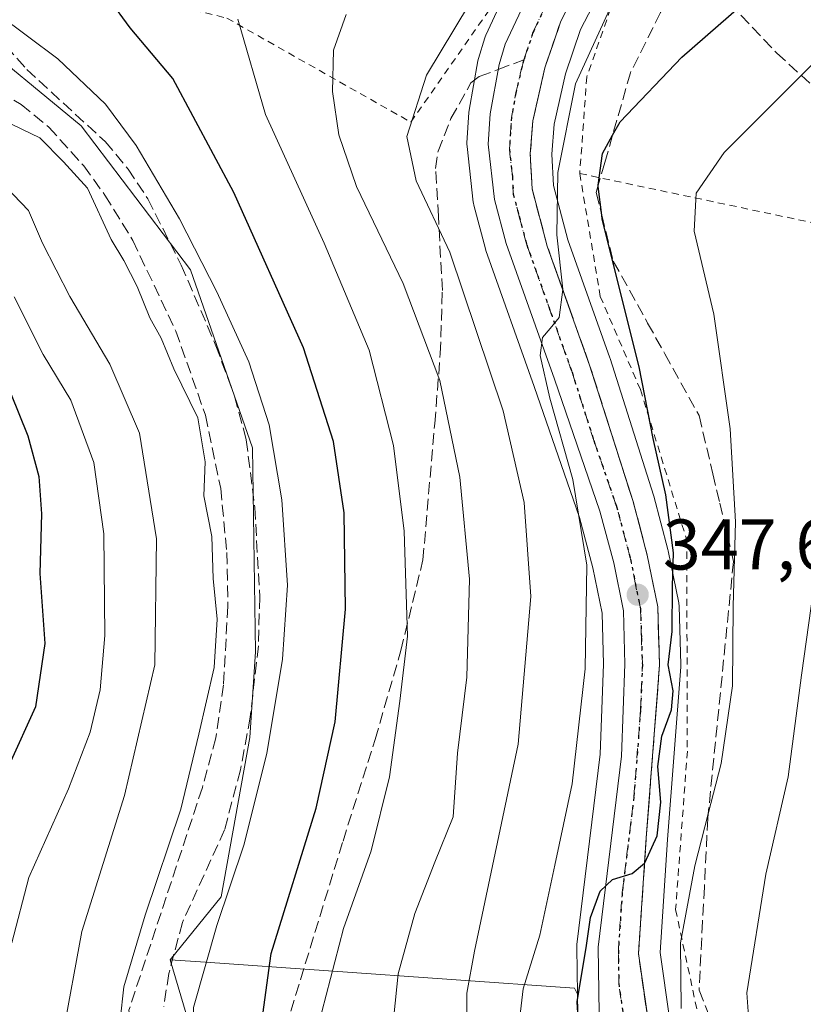
# Model space of a CAD drawing. Units: metres. Extents: x 603408 to 606835, y 4770857 to 4773222.
# Drawn here: x 604475 to 604584, y 4772662 to 4772800 of the extents above; entities that cross this region are included whole.
import ezdxf

# ---------------------------------------------------------------- set-up
doc = ezdxf.new("R2010")
doc.units = ezdxf.units.M
doc.header["$MEASUREMENT"] = 0
for name, pattern in [('DGN Style 2', [1.6480167562047852, 0.988810053722871, -0.6592067024819142]), ('DGN Style 3', [2.307223458686699, 1.648016756204785, -0.6592067024819142]), ('DGN Style 4', [2.6384748266838614, 1.318413404963828, -0.6592067024819142, 0.001648016756204785, -0.6592067024819142]), ('DGN Style 5', [1.1536117293433497, 0.4944050268614355, -0.6592067024819142])]:
    doc.linetypes.add(name, pattern=pattern)
for name, color, linetype, lineweight in [('Alambrada', 7, 'DGN Style 2', 0), ('Arbolado forestal CxS', 92, 'Continuous', 0), ('Carretera de calzada única Cxs', 7, 'Continuous', 13), ('Carretera de calzada única eje', 7, 'DGN Style 4', 0), ('Corriente artificial lineal', 4, 'DGN Style 3', 13), ('Curva de nivel maestra', 30, 'Continuous', 30), ('Curva de nivel normal', 30, 'Continuous', 0), ('Núcleo urbano CxS', 7, 'Continuous', 0), ('Prado CxS', 92, 'Continuous', 0), ('Punto de cota en terreno', 7, 'Continuous', 0), ('Ruta', 7, 'DGN Style 5', 30), ('Rótulo de punto de cota en terreno', 7, 'Continuous', 0), ('Senda', 7, 'DGN Style 3', 0), ('Senda no paivmentada conexión', 7, 'DGN Style 3', 0), ('Talud superficial', 30, 'DGN Style 3', 0)]:
    doc.layers.add(name, color=color, linetype=linetype, lineweight=lineweight)
doc.styles.add('Style-Arial', font='txt')

# ---------------------------------------------------------------- blocks, each defined once
blk = doc.blocks.new('*U8')
at = {"layer": 'Prado CxS', "color": 92, "linetype": 'Continuous', "lineweight": 0}
for points in [[(604543.2889, 4772805.3233, 339.9241999999941), (604539.9188999999, 4772798.063300001, 340.9231), (604539.8211000003, 4772797.826099999, 340.9516000000003), (604539.7710999995, 4772797.676700001, 340.9743000000017), (604538.8910999997, 4772794.796700001, 341.2495000000054), (604538.8085000003, 4772794.456300001, 341.2936999999947), (604537.5571, 4772787.568700001, 342.0457000000025), (604537.5153000001, 4772787.2163, 342.0807000000059), (604537.2653000001, 4772782.9663, 342.5234000000055), (604537.2600999996, 4772782.790100001, 342.5439000000042), (604537.2792999997, 4772782.4517, 342.5889000000025), (604538.1593000004, 4772774.7017, 342.5838999999978), (604538.1857000003, 4772774.519099999, 342.5758999999962), (604538.2396999998, 4772774.273700001, 342.5725999999996), (604539.8596999999, 4772768.1437, 342.2924000000057), (604539.9329000004, 4772767.9067, 342.2949999999983), (604546.6787, 4772748.898499999, 342.6469999999972), (604553.0192999998, 4772730.5527, 343.6211999999941), (604554.8975000001, 4772723.506899999, 344.1447999999946), (604556.1788999997, 4772717.147299999, 345.4051000000036), (604556.3882999998, 4772710.024499999, 345.4628999999986), (604555.8970999997, 4772697.419700001, 345.7234000000026), (604552.6618999997, 4772670.7819, 347.0843000000023), (604552.6403000001, 4772670.397500001, 347.1015999999945), (604552.7392999995, 4772663.8455, 347.6247000000003), (604552.3051000005, 4772664.690300001, 347.334400000007), (604500.6807000004, 4772668.3277, 318.7050000000018), (604495.7033000002, 4772668.678099999, 315.914300000004), (604502.8787000002, 4772677.450300001, 318.2583000000013), (604506.8645000001, 4772699.781300001, 317.2035000000033), (604507.6623000001, 4772711.744100001, 316.2682999999961), (604507.2276999997, 4772740.2893, 317.4771000000038), (604498.5948999999, 4772765.2291, 318.4557000000059), (604483.2477000002, 4772785.3727, 317.6040000000066), (604466.9429000001, 4772798.801899999, 318.4066000000021)], [(604565.6079000002, 4772660.497500001, 352.4285999999993), (604564.2944999998, 4772669.6633, 351.7765000000072), (604565.3623000003, 4772685.504100001, 350.726800000004), (604567.2213000003, 4772709.670100001, 349.5512000000017), (604567.2301000003, 4772709.9001, 349.5473000000056), (604567.2287, 4772709.9923, 349.5442000000039), (604566.9787, 4772718.132300001, 349.2033999999985), (604566.9345000006, 4772718.561100001, 349.1803000000073), (604566.9203000005, 4772718.636299999, 349.1741000000038), (604565.4502999998, 4772725.886299999, 348.6736999999994), (604565.4102999996, 4772726.057700001, 348.662599999996), (604563.4303000001, 4772733.537699999, 347.9116000000067), (604563.3885000005, 4772733.681100001, 347.8932000000059), (604557.2984999996, 4772752.791099999, 346.5812000000006), (604557.2660999997, 4772752.8871, 346.5917999999947), (604551.3783, 4772769.408500001, 345.8864999999932), (604549.3702999996, 4772777.005100001, 344.7339999999967), (604549.1457000002, 4772781.396500001, 344.2948000000033), (604549.4552999996, 4772785.603900001, 344.1517000000022), (604551.0597000001, 4772792.638300001, 343.6379000000015), (604553.1793000001, 4772798.826500001, 342.8459000000003), (604555.9477000004, 4772804.2533, 342.6527999999962)]]:
    blk.add_polyline3d(points, dxfattribs=at)
blk = doc.blocks.new('*U17')
at = {"layer": 'Arbolado forestal CxS', "color": 92, "linetype": 'Continuous', "lineweight": 0}
blk.add_polyline3d([(604503.3387000002, 4772643.002900001, 317.6855000000069), (604495.7033000002, 4772668.678099999, 315.914300000004), (604500.6807000004, 4772668.3277, 318.7050000000018), (604552.3051000005, 4772664.690300001, 347.334400000007), (604552.7392999995, 4772663.8455, 347.6247000000003), (604552.7805000005, 4772661.124700001, 347.9002000000037)], dxfattribs=at)
blk = doc.blocks.new('*U22')
at = {"layer": 'Arbolado forestal CxS', "color": 92, "linetype": 'Continuous', "lineweight": 0}
blk.add_polyline3d([(604466.9429000001, 4772798.801899999, 318.4066000000021), (604483.2477000002, 4772785.3727, 317.6040000000066), (604498.5948999999, 4772765.2291, 318.4557000000059), (604507.2276999997, 4772740.2893, 317.4771000000038), (604507.6623000001, 4772711.744100001, 316.2682999999961), (604506.8645000001, 4772699.781300001, 317.2035000000033), (604502.8787000002, 4772677.450300001, 318.2583000000013), (604495.7033000002, 4772668.678099999, 315.914300000004), (604503.3387000002, 4772643.002900001, 317.6855000000069), (604506.8629000002, 4772616.041300001, 314.7644), (604511.5909000002, 4772601.2543, 315.6542999999947), (604526.1117000004, 4772592.774700001, 318.8173999999999), (604534.8605000004, 4772582.487299999, 317.4645000000019)], dxfattribs=at)
blk = doc.blocks.new('5PATER')
at = {"layer": 'Punto de cota en terreno', "linetype": 'Continuous', "lineweight": 0}
h = blk.add_hatch(color=51, dxfattribs=at)
edge = h.paths.add_edge_path()
edge.add_ellipse((0, 0), major_axis=(-0.1095731443231308, -0.1110710700762829), ratio=0.9994222409660322, start_angle=0, end_angle=360)

msp = doc.modelspace()

# ---------------------------------------------------------------- linework, layer by layer
at = {"layer": 'Alambrada', "color": 7, "linetype": 'DGN Style 2', "lineweight": 0, "extrusion": (-0.3026452777619087, 0.06393254642132015, 0.9509566054013733), "elevation": 122510.3792179204, "flags": 128}
msp.add_lwpolyline([(-4794674.894186238, -375479.4544753805), (-4794674.894186238, -375396.1160555613)], dxfattribs=at)
at = {"layer": 'Alambrada', "color": 7, "linetype": 'DGN Style 2', "lineweight": 0}
for points in [[(604682.8000999996, 4772909.550100001, 334.8502000000008), (604665.6001000004, 4772902.110099999, 343.0178000000014), (604639.6201, 4772884.3201, 347.4495000000024), (604606.5500999996, 4772854.1601, 346.3371999999945), (604582.8701, 4772831.360099999, 350.2765999999974), (604581.2600999996, 4772823.5701, 345.9024999999965), (604573.3901000004, 4772816.690099999, 348.7032999999938), (604567.7701000003, 4772816.6501, 349.5135000000009), (604557.9200999998, 4772803.290100001, 351.6852999999974), (604554.0500999996, 4772792.2401, 352.3056999999972), (604553.0601000005, 4772778.690099999, 357.1276000000071)], [(604489.4600999998, 4772803.9301, 332.0975999999937), (604503.6700999998, 4772800.4301, 338.9321000000054), (604529.4101, 4772785.880100001, 350.7180999999982), (604543.6401000004, 4772806.220100001, 348.5449999999983), (604553.3601000002, 4772817.970100001, 344.6211000000039)], [(604553.0601000005, 4772778.690099999, 357.1276000000071), (604555.9401000004, 4772761.4801, 350.4789000000019), (604561.5401, 4772748.470100001, 353.0898000000016), (604568.0301000001, 4772727.4301, 355.3896999999997), (604568.1201, 4772697.850099999, 363.6337000000058), (604566.4801000003, 4772675.6801, 354.6116000000038), (604569.8201000001, 4772660.020099999, 358.8417000000045), (604574.4600999998, 4772647.130100001, 357.5083000000013), (604592.7100999998, 4772625.8101, 356.9480999999942), (604610.0100999996, 4772650.970100001, 377.6906000000017), (604599.7401000002, 4772662.5101, 377.0475000000006), (604597.4401000004, 4772667.530099999, 375.6848000000027), (604597.4200999998, 4772669.0701, 375.6704000000027)]]:
    msp.add_polyline3d(points, dxfattribs=at)
at = {"layer": 'Arbolado forestal CxS', "color": 92, "linetype": 'Continuous', "lineweight": 0}
for points in [[(604495.7033000002, 4772668.678099999, 315.914300000004), (604502.8787000002, 4772677.450300001, 318.2583000000013), (604506.8645000001, 4772699.781300001, 317.2035000000033), (604507.6623000001, 4772711.744100001, 316.2682999999961), (604507.2276999997, 4772740.2893, 317.4771000000038), (604498.5948999999, 4772765.2291, 318.4557000000059), (604483.2477000002, 4772785.3727, 317.6040000000066), (604466.9429000001, 4772798.801899999, 318.4066000000021), (604442.9609000003, 4772799.761700001, 311.7866999999969), (604428.5730999997, 4772797.842700001, 305.8984999999957), (604420.8991, 4772794.004699999, 301.4765999999945), (604408.9020999996, 4772780.782299999, 292.7703000000038)], [(604495.7033000002, 4772668.678099999, 315.914300000004), (604500.6807000004, 4772668.3277, 318.7050000000018), (604552.3051000005, 4772664.690300001, 347.334400000007), (604552.7392999995, 4772663.8455, 347.6247000000003)], [(604495.7033000002, 4772668.678099999, 315.914300000004), (604503.3387000002, 4772643.002900001, 317.6855000000069), (604506.8629000002, 4772616.041300001, 314.7644), (604511.5909000002, 4772601.2543, 315.6542999999947), (604526.1117000004, 4772592.774700001, 318.8173999999999), (604534.8605000004, 4772582.487299999, 317.4645000000019), (604544.2021000005, 4772569.654100001, 317.2027999999991), (604547.8069000002, 4772556.915300001, 316.2488000000012)], [(604552.7392999995, 4772663.8455, 347.6247000000003), (604552.7805000005, 4772661.124700001, 347.9002000000037)]]:
    msp.add_polyline3d(points, dxfattribs=at)
at = {"layer": 'Carretera de calzada única Cxs', "color": 7, "linetype": 'Continuous', "lineweight": 13}
for points in [[(604553.4200999998, 4772805.9001, 347.5305999999982), (604550.4101, 4772800.0001, 349.2571999999927), (604548.1700999998, 4772793.460100001, 345.6315000000032), (604546.4801000003, 4772786.050100001, 346.3439999999973), (604546.1401000004, 4772781.4301, 348.1536999999953), (604546.3901000004, 4772776.540100001, 348.8267999999953), (604548.5100999996, 4772768.520099999, 351.6395000000048), (604554.4401000004, 4772751.880100001, 350.5271000000066), (604560.5301000001, 4772732.770099999, 351.0720000000001), (604562.5100999996, 4772725.290100001, 353.172900000005), (604563.9801000003, 4772718.040100001, 353.7440000000061), (604564.2301000003, 4772709.9001, 362.9351000000024), (604562.3701, 4772685.720100001, 350.352899999998), (604561.2801000001, 4772669.550100001, 351.860400000005), (604562.6601, 4772659.920100001, 351.636599999998), (604563.9101, 4772654.9101, 352.9670999999944), (604567.5301000001, 4772647.270099999, 352.4401999999973), (604573.6901000004, 4772639.0101, 352.9657000000007), (604577.3701, 4772635.3101, 352.8432999999932), (604588.1401000004, 4772626.640100001, 354.1474000000017), (604594.3501000004, 4772622.670100001, 355.4802000000054), (604612.1901000004, 4772614.0001, 357.5859999999957), (604643.7100999998, 4772601.550100001, 357.5524000000005), (604671.8501000004, 4772591.6801, 368.5938000000024)], [(604553.4200999998, 4772805.9001, 347.5305999999982), (604550.4101, 4772800.0001, 349.2571999999927), (604548.1700999998, 4772793.460100001, 345.6315000000032), (604546.4801000003, 4772786.050100001, 346.3439999999973), (604546.1401000004, 4772781.4301, 348.1536999999953), (604546.3901000004, 4772776.540100001, 348.8267999999953), (604548.5100999996, 4772768.520099999, 351.6395000000048), (604554.4401000004, 4772751.880100001, 350.5271000000066), (604560.5301000001, 4772732.770099999, 351.0720000000001), (604562.5100999996, 4772725.290100001, 353.172900000005), (604563.9801000003, 4772718.040100001, 353.7440000000061), (604564.2301000003, 4772709.9001, 362.9351000000024), (604562.3701, 4772685.720100001, 350.352899999998), (604561.2801000001, 4772669.550100001, 351.860400000005), (604562.6601, 4772659.920100001, 351.636599999998), (604563.9101, 4772654.9101, 352.9670999999944), (604567.5301000001, 4772647.270099999, 352.4401999999973), (604573.6901000004, 4772639.0101, 352.9657000000007), (604577.3701, 4772635.3101, 352.8432999999932), (604588.1401000004, 4772626.640100001, 354.1474000000017), (604594.3501000004, 4772622.670100001, 355.4802000000054), (604612.1901000004, 4772614.0001, 357.5859999999957), (604643.7100999998, 4772601.550100001, 357.5524000000005), (604671.8501000004, 4772591.6801, 368.5938000000024)], [(604555.7801000001, 4772661.170100001, 353.2529000000068), (604555.6401000004, 4772670.420100001, 351.6787999999942), (604558.8901000004, 4772697.1801, 353.5662000000011), (604559.3901000004, 4772710.0101, 357.3855999999942), (604559.1700999998, 4772717.4901, 349.250199999995), (604557.8201000001, 4772724.190099999, 347.6024999999936), (604555.8901000004, 4772731.4301, 346.6350999999996), (604549.5100999996, 4772749.890100001, 348.2032000000036), (604542.7600999996, 4772768.9101, 346.1199999999953), (604541.1401000004, 4772775.040100001, 345.2476000000024), (604540.2600999996, 4772782.790100001, 344.3766000000033), (604540.5100999996, 4772787.040100001, 344.4811999999947), (604541.7600999996, 4772793.920100001, 345.8466999999946), (604542.6401000004, 4772796.800100001, 347.3889000000054), (604546.0100999996, 4772804.0601, 346.351800000004)], [(604555.7801000001, 4772661.170100001, 353.2529000000068), (604555.6401000004, 4772670.420100001, 351.6787999999942), (604558.8901000004, 4772697.1801, 353.5662000000011), (604559.3901000004, 4772710.0101, 357.3855999999942), (604559.1700999998, 4772717.4901, 349.250199999995), (604557.8201000001, 4772724.190099999, 347.6024999999936), (604555.8901000004, 4772731.4301, 346.6350999999996), (604549.5100999996, 4772749.890100001, 348.2032000000036), (604542.7600999996, 4772768.9101, 346.1199999999953), (604541.1401000004, 4772775.040100001, 345.2476000000024), (604540.2600999996, 4772782.790100001, 344.3766000000033), (604540.5100999996, 4772787.040100001, 344.4811999999947), (604541.7600999996, 4772793.920100001, 345.8466999999946), (604542.6401000004, 4772796.800100001, 347.3889000000054), (604546.0100999996, 4772804.0601, 346.351800000004)]]:
    msp.add_polyline3d(points, dxfattribs=at)
at = {"layer": 'Carretera de calzada única eje', "color": 7, "linetype": 'DGN Style 4', "lineweight": 0}
for points in [[(604545.2544999998, 4772794.6055, 345.2084000000032), (604545.4153000005, 4772795.1479, 345.375), (604546.5100999996, 4772798.4001, 345.5969999999944), (604548.2100999998, 4772802.020099999, 345.3613000000041), (604549.7100999998, 4772804.9801, 346.4707999999956), (604551.5301000001, 4772807.7301, 345.4967999999935), (604554.9101, 4772812.040100001, 344.1515000000072), (604560.7600999996, 4772819.2401, 343.0126000000019), (604574.4101, 4772833.130100001, 342.4233999999997), (604579.0346999997, 4772837.848900001, 344.3123999999953)], [(604559.2100999998, 4772660.540100001, 351.4753999999957), (604558.5301000001, 4772665.350099999, 351.193299999999), (604558.4600999998, 4772669.9801, 350.8565999999992), (604559.0100999996, 4772678.0701, 350.7835000000051), (604560.6401000004, 4772691.440099999, 350.8632000000071), (604561.5701000001, 4772703.540100001, 362.6039000000019), (604561.8201000001, 4772709.940099999, 360.9465000000055), (604561.6901000004, 4772713.6801, 356.6717999999965), (604561.5701000001, 4772717.7601, 351.4146999999939), (604560.8300999999, 4772721.390100001, 350.2231999999931), (604560.1700999998, 4772724.7401, 350.2709000000032), (604558.2100999998, 4772732.090100001, 348.3050999999978), (604555.0301000001, 4772741.3301, 347.6135000000068), (604551.9801000003, 4772750.880100001, 348.3438000000024), (604549.0100999996, 4772759.210100001, 354.0831000000035), (604545.6401000004, 4772768.720100001, 348.727899999998), (604544.5701000001, 4772772.720100001, 348.0807999999961), (604543.7600999996, 4772775.790100001, 346.0850000000065), (604543.6401000004, 4772778.2301, 345.4575000000041), (604543.2100999998, 4772782.100099999, 344.9244999999937), (604543.3701, 4772784.420100001, 344.6993999999977), (604543.5000999998, 4772786.540100001, 344.3378999999986), (604544.1201, 4772789.9801, 344.3864999999932), (604544.9801000003, 4772793.6801, 344.8779000000068), (604545.2544999998, 4772794.6055, 345.2084000000032)]]:
    msp.add_polyline3d(points, dxfattribs=at)
at = {"layer": 'Corriente artificial lineal', "color": 4, "linetype": 'DGN Style 3', "lineweight": 13}
msp.add_polyline3d([(604469.8601000002, 4772791.3101, 316.0982999999979), (604474.8701, 4772788.340100001, 315.9474000000046), (604478.7401000002, 4772785.1801, 315.8714000000036), (604483.6201, 4772779.770099999, 315.6328000000067), (604486.5900999998, 4772775.670100001, 315.389599999995), (604490.5000999998, 4772769.3101, 315.6612000000023), (604496.5201000003, 4772756.640100001, 315.1750000000029), (604500.6601, 4772744.860099999, 314.6897999999928), (604502.8000999996, 4772734.610099999, 314.4182000000001), (604503.6501000002, 4772725.670100001, 314.3834000000061), (604503.8000999996, 4772718.1601, 314.4902000000002), (604503.1901000004, 4772707.1601, 314.4720999999991), (604502.1201, 4772699.720100001, 314.7032000000036), (604500.2301000003, 4772692.7601, 314.4375), (604489.9501, 4772661.620100001, 314.0409999999974), (604490.5443000002, 4772657.310500001, 314.911300000007), (604493.8515, 4772650.431299999, 314.9514000000054), (604499.5401, 4772641.0385, 315.0195999999996), (604504.8318999996, 4772630.4553, 315.3570000000037), (604507.6098999997, 4772621.988500001, 315.2476000000024), (604508.1391000003, 4772614.7125, 315.459600000002), (604507.7423, 4772609.156300001, 315.0492999999988), (604516.7050999999, 4772596.0483, 315.9184999999998), (604539.9883000003, 4772571.177300001, 316.1353999999992)], dxfattribs=at)
at = {"layer": 'Curva de nivel maestra', "color": 30, "linetype": 'Continuous', "lineweight": 30, "flags": 128}
for points, elevation in [([(604553.0800000001, 4772656.5601), (604552.6799999997, 4772662.780099999), (604554, 4772670.670100001), (604554.5499999998, 4772674.590100001), (604555.9199999999, 4772678.2501), (604557.6500000004, 4772679.9101), (604560.4000000004, 4772680.7601), (604562.1347000003, 4772682.199100001), (604562.1600000003, 4772682.220100001), (604563.8799999999, 4772686.020099999), (604564.4199999999, 4772690.720100001), (604564, 4772695.7301), (604564.5499999998, 4772699.960100001), (604565.9199999999, 4772703.630100001), (604566.1500000004, 4772706.290100001), (604565.4500000002, 4772709.960100001), (604565.9800000006, 4772714.600099999), (604566.04, 4772720.960100001), (604566.2000000002, 4772725.600099999), (604565.1200000001, 4772733.710100001), (604563.3200000003, 4772741.630100001), (604561.3600000005, 4772751.620100001), (604556.2199999997, 4772772.280099999), (604556.1425999999, 4772772.879799999), (604555.6299999999, 4772776.850099999), (604555.6561000004, 4772777.046599999), (604556.25, 4772781.5101), (604557.659, 4772784.047499999), (604558.7100000001, 4772785.940099999), (604567.3399999999, 4772794.970100001), (604587.6799999997, 4772812.720100001)], 350), ([(604549.8099999996, 4772587.190099999), (604539.6500000004, 4772595.700099999), (604530.4299999997, 4772603.3101), (604526.2000000002, 4772608.3201), (604523.75, 4772616.0001), (604518.8099999996, 4772633.640100001), (604509.9199999999, 4772656.300100001), (604508.6799999997, 4772661.020099999), (604509.8600000005, 4772669.530099999), (604516.1399999997, 4772689.880100001), (604518.8200000003, 4772701.960100001), (604520.2599999999, 4772717.710100001), (604520.0800000001, 4772731.210100001), (604518.5999999996, 4772741.1801), (604514.4000000004, 4772754.290100001), (604504.6200000001, 4772776.050100001), (604496.1200000001, 4772792.0001), (604490.1299999999, 4772799.0601), (604487.1900000004, 4772803.120100001)], 325), ([(604473.3899999997, 4772747.9801), (604475.8099999996, 4772741.960100001), (604477.3200000003, 4772736.280099999), (604477.7300000006, 4772731.090100001), (604477.4600000001, 4772722.7301), (604478.1799999997, 4772712.920100001), (604476.8600000005, 4772704.0801), (604473.1799999997, 4772695.960100001)], 300)]:
    msp.add_lwpolyline(points, dxfattribs=dict(at, elevation=elevation))
at = {"layer": 'Curva de nivel normal', "color": 30, "linetype": 'Continuous', "lineweight": 0, "flags": 128}
for points, elevation in [([(604541.6100000005, 4772809.039999999), (604531.6299999999, 4772792.470000001), (604528.8600000005, 4772783.890000001), (604530.1699999999, 4772777.66), (604534.8899999997, 4772767.67), (604542.3300000001, 4772745.470000001), (604545.29, 4772732.640000001), (604546.2000000002, 4772719.52), (604544.4299999997, 4772698.850000001), (604538.3099999996, 4772669.869999999), (604537.2400000002, 4772664), (604537.3099999996, 4772657.109999999), (604541.8799999999, 4772644.07), (604551.79, 4772625.039999999), (604559.3700000001, 4772614.800000001), (604564.2100000001, 4772609.859999999), (604567.7400000002, 4772604.82), (604571.7999999998, 4772602.680000001), (604581.9699999997, 4772600.42), (604591.2999999998, 4772595.92), (604615.8799999999, 4772577.92)], 340), ([(604599.8399999999, 4772806.279999999), (604585.5700000003, 4772793.949999999), (604573.2599999999, 4772781.619999999), (604569.3499999996, 4772775.949999999), (604569.0700000003, 4772770.630000001), (604571.8300000001, 4772759), (604574.1100000005, 4772742.970000001), (604574.8700000001, 4772729.960000001), (604574.5499999998, 4772718.08), (604574.4400000004, 4772706.99), (604572.8399999999, 4772696.130000001), (604571.0487000003, 4772689.1073), (604569.1900000004, 4772681.82), (604567.1799999997, 4772671.039999999), (604567.2400000002, 4772661.84)], 355), ([(604576.7300000006, 4772660.119999999), (604576.4600000001, 4772664.060000001), (604579.1100000005, 4772680.640000001), (604582.2100000001, 4772694.26), (604584.1200000001, 4772708.49), (604586.4400000004, 4772725.130000001), (604587.0800000001, 4772738.880000001), (604586.79, 4772750.41), (604586.7400000002, 4772760.83), (604585.5899999999, 4772769.140000001), (604585.8700000001, 4772772.880000001), (604586.9199999999, 4772774.92), (604593.5999999996, 4772783.08), (604600.6799999997, 4772789.720000001), (604610.3399999999, 4772797.310000001), (604623.6699999999, 4772806.41)], 360), ([(604471.4500000002, 4772801.08), (604480, 4772794.720000001), (604486.6799999997, 4772788.390000001), (604490.9800000006, 4772782.619999999), (604497.0300000003, 4772772.33), (604502.2599999999, 4772762.130000001), (604506.7199999997, 4772752.34), (604509.5999999996, 4772743.539999999), (604511.3600000005, 4772733.01), (604512.1600000003, 4772721.100000001), (604511.4600000001, 4772710.74), (604509.25, 4772697.52), (604506.0599999996, 4772684.680000001), (604502.2400000002, 4772673.480000001), (604498.9900000002, 4772662.01), (604498.9299999997, 4772657.640000001), (604502.5499999998, 4772650.970000001), (604510.2599999999, 4772633.640000001), (604513.9100000003, 4772619.82), (604515.7300000006, 4772608.32), (604519.9600000001, 4772601.480000001), (604526.2800000003, 4772595.369999999), (604534.9600000001, 4772587.930000001)], 320), ([(604520.3499999996, 4772800.960000001), (604518.6100000005, 4772795.970000001), (604518.4500000002, 4772790.180000001), (604519.3200000003, 4772784.100000001), (604521.8300000001, 4772776.890000001), (604528.3399999999, 4772763.279999999), (604533.4600000001, 4772749.74), (604536.2599999999, 4772736.220000001), (604537.6200000001, 4772721.939999999), (604537.2400000002, 4772708.199999999), (604535.9299999997, 4772697.560000001), (604535.3399999999, 4772688.66), (604532.7599999999, 4772682.32), (604529.9900000002, 4772675.140000001), (604527.6299999999, 4772666.689999999), (604527.0199999996, 4772660.789999999), (604529.2300000006, 4772653.26), (604536.2999999998, 4772636.279999999), (604541.4800000006, 4772623.100000001), (604546.75, 4772615.380000001), (604557.29, 4772604.26), (604563.9800000006, 4772598.680000001), (604570.0599999996, 4772595.810000001), (604582.4100000003, 4772591.230000001)], 335), ([(604557.2300000006, 4772801.66), (604552.4600000001, 4772791.24), (604549.9699999997, 4772778.84), (604549.8600000005, 4772770.109999999), (604550.6799999997, 4772762.52), (604550.6719000004, 4772762.4562), (604550.1799999997, 4772758.560000001), (604548.9299999997, 4772756.99), (604547.8300000001, 4772755.720000001), (604547.5, 4772753.24), (604548.8799999999, 4772747.24), (604552.0700000003, 4772735.859999999), (604554.0499999998, 4772723.890000001), (604553.7999999998, 4772709.380000001), (604551.9800000006, 4772693.300000001), (604549.5599999996, 4772681.92), (604547.4800000006, 4772672.100000001), (604545.1200000001, 4772664.59), (604544.5999999996, 4772659.850000001)], 345), ([(604505.1799999997, 4772800.279999999), (604509.0800000001, 4772786.939999999), (604517.2999999998, 4772768.949999999), (604523.5999999996, 4772753.960000001), (604527.0099999999, 4772740.630000001), (604528.4600000001, 4772728.630000001), (604528.9400000004, 4772713.930000001), (604527.8799999999, 4772704.84), (604526.4199999999, 4772694.26), (604523.8700000001, 4772683.9), (604519.9800000006, 4772673.029999999), (604516.9600000001, 4772661.390000001), (604517.1799999997, 4772658.630000001), (604519.7300000006, 4772652.930000001), (604525.9400000004, 4772639.680000001), (604529.3600000005, 4772630.5), (604532.1500000004, 4772620.850000001), (604535.6799999997, 4772613.779999999), (604541.4299999997, 4772606.560000001), (604548.7800000003, 4772599.119999999), (604553.9299999997, 4772595.199999999), (604563.3700000001, 4772589.57)], 330), ([(604472.3300000001, 4772786.16), (604477.4600000001, 4772783.66), (604480.7999999998, 4772780.300000001), (604484.1699999999, 4772776.619999999), (604487.4600000001, 4772769.460000001), (604489.2199999997, 4772766.5), (604491.1200000001, 4772762.9), (604492.8899999997, 4772758.49), (604494.4600000001, 4772755.630000001), (604496.2400000002, 4772751.34), (604499.6200000001, 4772744.480000001), (604500.6200000001, 4772738.33), (604500.4400000004, 4772733.58), (604501.5499999998, 4772727.91), (604501.7599999999, 4772722.029999999), (604502.2999999998, 4772716.32), (604501.8799999999, 4772709.560000001), (604499.75, 4772700.220000001), (604497.2100000001, 4772689.74), (604492.2199999997, 4772674.92), (604489.2300000006, 4772664.9), (604488.7300000006, 4772660.199999999)], 315), ([(604472.7000000002, 4772776.810000001), (604475.9000000004, 4772773.529999999), (604477.8499999996, 4772768.92), (604481.6799999997, 4772761.480000001), (604487.2800000003, 4772752.02), (604491.4400000004, 4772742.350000001), (604493.8300000001, 4772727.57), (604493.5700000003, 4772709.960000001), (604489.3399999999, 4772691.630000001), (604483.3600000005, 4772672.640000001), (604480.7199999997, 4772658.16), (604481.3499999996, 4772653.279999999), (604484.3899999997, 4772649.01), (604491.0099999999, 4772637.960000001), (604493.8200000003, 4772631.76), (604495.7300000006, 4772627.109999999), (604497.4100000003, 4772619.100000001), (604498.9400000004, 4772608.279999999), (604500.9299999997, 4772601.350000001), (604505.5199999996, 4772592.15), (604511.7400000002, 4772579.560000001)], 310), ([(604473.5800000001, 4772671.039999999), (604475.9400000004, 4772680.180000001), (604481.4900000002, 4772692.58), (604484.54, 4772700.529999999), (604485.9199999999, 4772706.460000001), (604486.5899999999, 4772714.060000001), (604486.4600000001, 4772728.289999999), (604485.0499999998, 4772738.27), (604481.8300000001, 4772746.980000001), (604477.9600000001, 4772753.369999999), (604473.8899999997, 4772761.42)], 305)]:
    msp.add_lwpolyline(points, dxfattribs=dict(at, elevation=elevation))
at = {"layer": 'Núcleo urbano CxS', "color": 7, "linetype": 'Continuous', "lineweight": 0}
for points in [[(604552.7805000005, 4772661.124700001, 347.9002000000037), (604552.7392999995, 4772663.8455, 347.6247000000003), (604552.6403000001, 4772670.397500001, 347.1015999999945), (604552.6618999997, 4772670.7819, 347.0843000000023), (604555.8970999997, 4772697.419700001, 345.7234000000026), (604556.3882999998, 4772710.024499999, 345.4628999999986), (604556.1788999997, 4772717.147299999, 345.4051000000036), (604554.8975000001, 4772723.506899999, 344.1447999999946), (604553.0192999998, 4772730.5527, 343.6211999999941), (604546.6787, 4772748.898499999, 342.6469999999972), (604539.9329000004, 4772767.9067, 342.2949999999983), (604539.8596999999, 4772768.1437, 342.2924000000057), (604538.2396999998, 4772774.273700001, 342.5725999999996), (604538.1857000003, 4772774.519099999, 342.5758999999962), (604538.1593000004, 4772774.7017, 342.5838999999978), (604537.2792999997, 4772782.4517, 342.5889000000025), (604537.2600999996, 4772782.790100001, 342.5439000000042), (604537.2653000001, 4772782.9663, 342.5234000000055), (604537.5153000001, 4772787.2163, 342.0807000000059), (604537.5571, 4772787.568700001, 342.0457000000025), (604538.8085000003, 4772794.456300001, 341.2936999999947), (604538.8910999997, 4772794.796700001, 341.2495000000054), (604539.7710999995, 4772797.676700001, 340.9743000000017), (604539.8211000003, 4772797.826099999, 340.9516000000003), (604539.9188999999, 4772798.063300001, 340.9231), (604543.2889, 4772805.3233, 339.9241999999941)], [(604543.2889, 4772805.3233, 339.9241999999941), (604539.9188999999, 4772798.063300001, 340.9231), (604539.8211000003, 4772797.826099999, 340.9516000000003), (604539.7710999995, 4772797.676700001, 340.9743000000017), (604538.8910999997, 4772794.796700001, 341.2495000000054), (604538.8085000003, 4772794.456300001, 341.2936999999947), (604537.5571, 4772787.568700001, 342.0457000000025), (604537.5153000001, 4772787.2163, 342.0807000000059), (604537.2653000001, 4772782.9663, 342.5234000000055), (604537.2600999996, 4772782.790100001, 342.5439000000042), (604537.2792999997, 4772782.4517, 342.5889000000025), (604538.1593000004, 4772774.7017, 342.5838999999978), (604538.1857000003, 4772774.519099999, 342.5758999999962), (604538.2396999998, 4772774.273700001, 342.5725999999996), (604539.8596999999, 4772768.1437, 342.2924000000057), (604539.9329000004, 4772767.9067, 342.2949999999983), (604546.6787, 4772748.898499999, 342.6469999999972), (604553.0192999998, 4772730.5527, 343.6211999999941), (604554.8975000001, 4772723.506899999, 344.1447999999946), (604556.1788999997, 4772717.147299999, 345.4051000000036), (604556.3882999998, 4772710.024499999, 345.4628999999986), (604555.8970999997, 4772697.419700001, 345.7234000000026), (604552.6618999997, 4772670.7819, 347.0843000000023), (604552.6403000001, 4772670.397500001, 347.1015999999945), (604552.7392999995, 4772663.8455, 347.6247000000003)], [(604555.9477000004, 4772804.2533, 342.6527999999962), (604553.1793000001, 4772798.826500001, 342.8459000000003), (604551.0597000001, 4772792.638300001, 343.6379000000015), (604549.4552999996, 4772785.603900001, 344.1517000000022), (604549.1457000002, 4772781.396500001, 344.2948000000033), (604549.3702999996, 4772777.005100001, 344.7339999999967), (604551.3783, 4772769.408500001, 345.8864999999932), (604557.2660999997, 4772752.8871, 346.5917999999947), (604557.2984999996, 4772752.791099999, 346.5812000000006), (604563.3885000005, 4772733.681100001, 347.8932000000059), (604563.4303000001, 4772733.537699999, 347.9116000000067), (604565.4102999996, 4772726.057700001, 348.662599999996), (604565.4502999998, 4772725.886299999, 348.6736999999994), (604566.9203000005, 4772718.636299999, 349.1741000000038), (604566.9345000006, 4772718.561100001, 349.1803000000073), (604566.9787, 4772718.132300001, 349.2033999999985), (604567.2287, 4772709.9923, 349.5442000000039), (604567.2301000003, 4772709.9001, 349.5473000000056), (604567.2213000003, 4772709.670100001, 349.5512000000017), (604565.3623000003, 4772685.504100001, 350.726800000004), (604564.2944999998, 4772669.6633, 351.7765000000072), (604565.6079000002, 4772660.497500001, 352.4285999999993)], [(604555.9477000004, 4772804.2533, 342.6527999999962), (604553.1793000001, 4772798.826500001, 342.8459000000003), (604551.0597000001, 4772792.638300001, 343.6379000000015), (604549.4552999996, 4772785.603900001, 344.1517000000022), (604549.1457000002, 4772781.396500001, 344.2948000000033), (604549.3702999996, 4772777.005100001, 344.7339999999967), (604551.3783, 4772769.408500001, 345.8864999999932), (604557.2660999997, 4772752.8871, 346.5917999999947), (604557.2984999996, 4772752.791099999, 346.5812000000006), (604563.3885000005, 4772733.681100001, 347.8932000000059), (604563.4303000001, 4772733.537699999, 347.9116000000067), (604565.4102999996, 4772726.057700001, 348.662599999996), (604565.4502999998, 4772725.886299999, 348.6736999999994), (604566.9203000005, 4772718.636299999, 349.1741000000038), (604566.9345000006, 4772718.561100001, 349.1803000000073), (604566.9787, 4772718.132300001, 349.2033999999985), (604567.2287, 4772709.9923, 349.5442000000039), (604567.2301000003, 4772709.9001, 349.5473000000056), (604567.2213000003, 4772709.670100001, 349.5512000000017), (604565.3623000003, 4772685.504100001, 350.726800000004), (604564.2944999998, 4772669.6633, 351.7765000000072), (604565.6079000002, 4772660.497500001, 352.4285999999993)], [(604552.7392999995, 4772663.8455, 347.6247000000003), (604552.7805000005, 4772661.124700001, 347.9002000000037)]]:
    msp.add_polyline3d(points, dxfattribs=at)
at = {"layer": 'Prado CxS', "color": 92, "linetype": 'Continuous', "lineweight": 0}
for points in [[(604543.2889, 4772805.3233, 339.9241999999941), (604539.9188999999, 4772798.063300001, 340.9231), (604539.8211000003, 4772797.826099999, 340.9516000000003), (604539.7710999995, 4772797.676700001, 340.9743000000017), (604538.8910999997, 4772794.796700001, 341.2495000000054), (604538.8085000003, 4772794.456300001, 341.2936999999947), (604537.5571, 4772787.568700001, 342.0457000000025), (604537.5153000001, 4772787.2163, 342.0807000000059), (604537.2653000001, 4772782.9663, 342.5234000000055), (604537.2600999996, 4772782.790100001, 342.5439000000042), (604537.2792999997, 4772782.4517, 342.5889000000025), (604538.1593000004, 4772774.7017, 342.5838999999978), (604538.1857000003, 4772774.519099999, 342.5758999999962), (604538.2396999998, 4772774.273700001, 342.5725999999996), (604539.8596999999, 4772768.1437, 342.2924000000057), (604539.9329000004, 4772767.9067, 342.2949999999983), (604546.6787, 4772748.898499999, 342.6469999999972), (604553.0192999998, 4772730.5527, 343.6211999999941), (604554.8975000001, 4772723.506899999, 344.1447999999946), (604556.1788999997, 4772717.147299999, 345.4051000000036), (604556.3882999998, 4772710.024499999, 345.4628999999986), (604555.8970999997, 4772697.419700001, 345.7234000000026), (604552.6618999997, 4772670.7819, 347.0843000000023), (604552.6403000001, 4772670.397500001, 347.1015999999945), (604552.7392999995, 4772663.8455, 347.6247000000003)], [(604555.9477000004, 4772804.2533, 342.6527999999962), (604553.1793000001, 4772798.826500001, 342.8459000000003), (604551.0597000001, 4772792.638300001, 343.6379000000015), (604549.4552999996, 4772785.603900001, 344.1517000000022), (604549.1457000002, 4772781.396500001, 344.2948000000033), (604549.3702999996, 4772777.005100001, 344.7339999999967), (604551.3783, 4772769.408500001, 345.8864999999932), (604557.2660999997, 4772752.8871, 346.5917999999947), (604557.2984999996, 4772752.791099999, 346.5812000000006), (604563.3885000005, 4772733.681100001, 347.8932000000059), (604563.4303000001, 4772733.537699999, 347.9116000000067), (604565.4102999996, 4772726.057700001, 348.662599999996), (604565.4502999998, 4772725.886299999, 348.6736999999994), (604566.9203000005, 4772718.636299999, 349.1741000000038), (604566.9345000006, 4772718.561100001, 349.1803000000073), (604566.9787, 4772718.132300001, 349.2033999999985), (604567.2287, 4772709.9923, 349.5442000000039), (604567.2301000003, 4772709.9001, 349.5473000000056), (604567.2213000003, 4772709.670100001, 349.5512000000017), (604565.3623000003, 4772685.504100001, 350.726800000004), (604564.2944999998, 4772669.6633, 351.7765000000072), (604565.6079000002, 4772660.497500001, 352.4285999999993)], [(604495.7033000002, 4772668.678099999, 315.914300000004), (604502.8787000002, 4772677.450300001, 318.2583000000013), (604506.8645000001, 4772699.781300001, 317.2035000000033), (604507.6623000001, 4772711.744100001, 316.2682999999961), (604507.2276999997, 4772740.2893, 317.4771000000038), (604498.5948999999, 4772765.2291, 318.4557000000059), (604483.2477000002, 4772785.3727, 317.6040000000066), (604466.9429000001, 4772798.801899999, 318.4066000000021), (604442.9609000003, 4772799.761700001, 311.7866999999969), (604428.5730999997, 4772797.842700001, 305.8984999999957), (604420.8991, 4772794.004699999, 301.4765999999945), (604408.9020999996, 4772780.782299999, 292.7703000000038)], [(604495.7033000002, 4772668.678099999, 315.914300000004), (604500.6807000004, 4772668.3277, 318.7050000000018), (604552.3051000005, 4772664.690300001, 347.334400000007), (604552.7392999995, 4772663.8455, 347.6247000000003)]]:
    msp.add_polyline3d(points, dxfattribs=at)
at = {"layer": 'Ruta', "color": 7, "linetype": 'DGN Style 5', "lineweight": 30}
msp.add_polyline3d([(604548.2100999998, 4772802.020099999, 345.3613000000041), (604546.5100999996, 4772798.4001, 345.5969999999944), (604545.4153000005, 4772795.1479, 345.375), (604545.2544999998, 4772794.6055, 345.2084000000032), (604544.9801000003, 4772793.6801, 344.8779000000068), (604544.1201, 4772789.9801, 344.3864999999932), (604543.5000999998, 4772786.540100001, 344.3378999999986), (604543.3701, 4772784.420100001, 344.6993999999977), (604543.2100999998, 4772782.100099999, 344.9244999999937), (604543.6401000004, 4772778.2301, 345.4575000000041), (604543.7600999996, 4772775.790100001, 346.0850000000065), (604544.5701000001, 4772772.720100001, 348.0807999999961), (604545.6401000004, 4772768.720100001, 348.727899999998), (604549.0100999996, 4772759.210100001, 354.0831000000035), (604551.9801000003, 4772750.880100001, 348.3438000000024), (604555.0301000001, 4772741.3301, 347.6135000000068), (604558.2100999998, 4772732.090100001, 348.3050999999978), (604560.1700999998, 4772724.7401, 350.2709000000032), (604560.8300999999, 4772721.390100001, 350.2231999999931), (604561.5701000001, 4772717.7601, 351.4146999999939), (604561.6901000004, 4772713.6801, 356.6717999999965), (604561.8201000001, 4772709.940099999, 360.9465000000055), (604561.5701000001, 4772703.540100001, 362.6039000000019), (604560.6401000004, 4772691.440099999, 350.8632000000071), (604559.0100999996, 4772678.0701, 350.7835000000051), (604558.4600999998, 4772669.9801, 350.8565999999992), (604558.5301000001, 4772665.350099999, 351.193299999999), (604559.2100999998, 4772660.540100001, 351.4753999999957)], dxfattribs=at)
at = {"layer": 'Senda', "color": 7, "linetype": 'DGN Style 3', "lineweight": 0}
for points in [[(604578.9430000001, 4772834.377, 346.6227999999974), (604578.7600999996, 4772827.450099999, 344.3555000000051), (604578.1300999997, 4772825.7301, 345.226800000004), (604576.7500999998, 4772823.720100001, 347.3386000000028), (604573.5800999999, 4772817.520099999, 348.9744999999967), (604573.2001, 4772816.690099999, 348.7920000000013), (604571.5601000005, 4772813.030099999, 347.017200000002), (604571.0500999996, 4772810.770099999, 346.8543999999966), (604571.2301000003, 4772808.360099999, 347.0849000000017), (604571.7500999998, 4772806.460100001, 347.5733999999939), (604572.6901000004, 4772804.4001, 348.3870000000024), (604574.0301000001, 4772802.5101, 349.2727000000014), (604580.6300999997, 4772795.550100001, 353.0391999999993), (604587.5900999998, 4772789.2301, 356.5638999999938), (604593.0701000001, 4772784.800100001, 359.1754999999976), (604597.4901000002, 4772781.6801, 361.0850999999966), (604605.5800999999, 4772776.630100001, 364.3361000000005), (604616.6300999997, 4772770.460100001, 368.9269000000059), (604632.7401000002, 4772762.9301, 382.9731999999931)], [(604472.7401000002, 4772796.540100001, 327.133799999996), (604475.6501000002, 4772793.2501, 322.8552999999956), (604486.6201, 4772783.1501, 322.241599999994), (604489.8400999998, 4772779.3201, 321.6328000000067), (604492.6001000004, 4772775.140100001, 320.4765999999945), (604497.2701000003, 4772765.880100001, 322.4786000000022), (604502.1300999997, 4772754.5601, 322.2366000000038), (604504.7401000002, 4772747.540100001, 321.0240999999951), (604506.3701, 4772741.440099999, 319.6082000000025), (604507.5701000001, 4772731.9301, 322.315499999997), (604508.2701000003, 4772719.440099999, 324.8429999999935), (604508.0701000001, 4772712.5801, 323.9098999999987), (604506.9301000005, 4772702.620100001, 326.0761000000057), (604505.5601000005, 4772695.2401, 323.6162999999942), (604503.3400999998, 4772686.870100001, 331.0580999999947), (604497.4401000004, 4772673.9001, 328.1113000000041), (604495.5401, 4772666.7501, 329.9514999999956), (604494.8201000001, 4772662.1501, 326.8421999999992)], [(604512.6001000004, 4772661.460100001, 336.4106000000029), (604519.9200999998, 4772685.280099999, 327.1273999999976), (604524.4101, 4772699.4901, 328.1180000000023), (604528.0201000003, 4772711.950099999, 329.2033999999985), (604531.1101000002, 4772724.640100001, 331.0224000000017), (604532.7600999996, 4772743.720100001, 333.5396999999939), (604533.5401, 4772753.5001, 337.4159999999974), (604533.8300999999, 4772762.3301, 342.4795000000013), (604533.2701000003, 4772772.700099999, 342.8420000000042), (604532.8701, 4772779.4101, 346.4980999999971), (604533.2200999996, 4772781.800100001, 348.3589000000065), (604535.0301000001, 4772786.380100001, 347.4734000000026), (604537.8300999999, 4772791.370100001, 346.9100000000035), (604539.0000999998, 4772792.2601, 346.4943999999959), (604541.6381999999, 4772793.249399999, 345.4471000000049)]]:
    msp.add_polyline3d(points, dxfattribs=at)
at = {"layer": 'Senda no paivmentada conexión', "color": 7, "linetype": 'DGN Style 3', "lineweight": 0, "extrusion": (0.05775880538724196, 0.02165935237333861, 0.9980955830254968), "elevation": 138638.0028478036, "flags": 128}
msp.add_lwpolyline([(4256643.631162922, -2237585.889885779), (4256643.631162922, -2237589.759460768)], dxfattribs=at)
at = {"layer": 'Talud superficial', "color": 30, "linetype": 'DGN Style 3', "lineweight": 0}
for points in [[(604649.6900000004, 4772896.460100001, 334.8935999999958), (604648.3499999996, 4772892.850099999, 335.4812999999995), (604645.6900000004, 4772885.630100001, 337.0406999999978), (604642.1799999997, 4772882.1801, 337.4762000000046), (604638.6799999997, 4772878.720100001, 337.9817999999942), (604632.1672999999, 4772872.3003, 339.0311999999976), (604621.1500000004, 4772861.440099999, 340.2780000000057), (604617.6500000004, 4772857.9801, 340.8488999999972), (604614.1399999997, 4772854.530099999, 341.2517999999982), (604610.6399999997, 4772851.0701, 341.5541999999987), (604607.1299999999, 4772847.620100001, 341.8819999999978), (604605.9600000001, 4772846.466800001, 341.9796999999962), (604603.6200000001, 4772844.1601, 342.2464000000036), (604600.1200000001, 4772840.700099999, 342.5184000000008), (604596.6100000005, 4772837.2501, 342.9428000000044), (604593.1100000005, 4772833.790100001, 343.3212000000058), (604589.5999999996, 4772830.340100001, 343.7035999999935), (604587.3109999998, 4772828.077199999, 343.9771999999939), (604586.0999999996, 4772826.880100001, 343.8179999999993), (604568.5700000003, 4772809.600099999, 345.3364000000001), (604566.4699999997, 4772805.4001, 345.8476999999984), (604564.3600000005, 4772801.200099999, 346.3436999999976), (604560.1600000003, 4772792.800100001, 347.545100000003), (604557.659, 4772784.047499999, 348.7464999999939)], [(604562.6600000003, 4772659.920100001, 351.6364000000031), (604561.2800000003, 4772669.550100001, 351.860400000005), (604561.8200000003, 4772677.640100001, 352.2719999999972), (604562.0999999996, 4772681.6801, 351.3291999999929), (604562.1347000003, 4772682.199100001, 351.1998000000021), (604562.3700000001, 4772685.720100001, 350.3527999999933), (604563.1100000005, 4772695.390100001, 357.5804999999964), (604563.4900000002, 4772700.2301, 363.1710000000021), (604564.2300000006, 4772709.9001, 362.9349999999977), (604564.0999999996, 4772713.970100001, 358.5807000000059), (604563.9800000006, 4772718.040100001, 353.7439000000013), (604563.2400000002, 4772721.6601, 352.2685000000056), (604562.5099999999, 4772725.290100001, 353.1728000000003), (604560.5300000003, 4772732.770099999, 351.0718999999954), (604558.0899999999, 4772740.4101, 349.3813999999985), (604556.8799999999, 4772744.2401, 349.5617000000057), (604554.4400000004, 4772751.880100001, 350.5270000000019), (604551.4800000006, 4772760.200099999, 351.2823999999964), (604550.6719000004, 4772762.4562, 351.9559000000008), (604549.9900000002, 4772764.360099999, 352.6585999999952), (604548.5099999999, 4772768.520099999, 351.6394), (604546.3899999997, 4772776.540100001, 348.8267000000051), (604546.1399999997, 4772781.4301, 348.1536000000052), (604546.4800000006, 4772786.050100001, 346.3439000000071), (604547.3200000003, 4772789.7501, 345.1633000000002), (604548.1699999999, 4772793.460100001, 345.6312999999937), (604550.4100000003, 4772800.0001, 349.2571000000025), (604551.9199999999, 4772802.950099999, 349.247000000003)], [(604551.9199999999, 4772802.950099999, 342.3459000000003), (604550.4100000003, 4772800.0001, 342.5550999999978), (604548.1699999999, 4772793.460100001, 343.1233000000066), (604547.3200000003, 4772789.7501, 343.1735000000044), (604546.4800000006, 4772786.050100001, 343.3678999999975), (604546.1399999997, 4772781.4301, 343.6548999999941), (604546.3899999997, 4772776.540100001, 343.9760999999999), (604548.5099999999, 4772768.520099999, 344.8463999999949), (604549.9900000002, 4772764.360099999, 345.2056000000011), (604550.6719000004, 4772762.4562, 345.2146000000066), (604551.4800000006, 4772760.200099999, 345.2029999999941), (604554.4400000004, 4772751.880100001, 345.8684000000067), (604556.8799999999, 4772744.2401, 346.0669000000053), (604558.0899999999, 4772740.4101, 346.4413999999961), (604560.5300000003, 4772732.770099999, 346.943299999999), (604562.5099999999, 4772725.290100001, 347.4051999999938), (604563.2400000002, 4772721.6601, 347.758600000001), (604563.9800000006, 4772718.040100001, 348.184500000003), (604564.0999999996, 4772713.970100001, 348.3916000000027), (604564.2300000006, 4772709.9001, 348.5973999999987), (604563.4900000002, 4772700.2301, 348.8598999999958), (604563.1100000005, 4772695.390100001, 349.0642999999982), (604562.3700000001, 4772685.720100001, 349.6162999999942), (604562.1347000003, 4772682.199100001, 349.8503000000055)], [(604564.3600000005, 4772801.200099999, 347.9952999999951), (604560.1600000003, 4772792.800100001, 350.3399000000064), (604557.659, 4772784.047499999, 357.2284999999974), (604556.5599999996, 4772780.210100001, 358.2776000000013), (604555.6561000004, 4772777.046599999, 358.1818000000058), (604555.3600000005, 4772776.0101, 358.2332000000025), (604556.1425999999, 4772772.879799999, 358.6150999999954), (604557.7599999999, 4772766.4101, 353.8046999999933), (604562.5599999996, 4772757.770099999, 351.4520000000048), (604564.9699999997, 4772753.450099999, 352.2554999999993), (604569.7699999996, 4772744.8101, 353.466499999995), (604571.6900000004, 4772736.6501, 353.7026000000042), (604572.6600000003, 4772732.5701, 353.8184999999939), (604574.5800000001, 4772724.4101, 354.7158999999957), (604571.0487000003, 4772689.1073, 355.9195999999938), (604570.9800000006, 4772688.420100001, 355.6168999999936), (604570.5, 4772678.8201, 356.0443999999989), (604570.25, 4772674.020099999, 356.4357000000018), (604569.7699999996, 4772664.420100001, 358.0610000000015), (604573.3700000001, 4772655.420100001, 359.7660999999935)], [(604557.659, 4772784.047499999, 348.7464999999939), (604556.5599999996, 4772780.210100001, 348.6417999999976), (604555.6561000004, 4772777.046599999, 348.3801999999997), (604555.3600000005, 4772776.0101, 348.2519000000029), (604556.1425999999, 4772772.879799999, 349.0270000000019), (604557.7599999999, 4772766.4101, 349.2958999999973), (604562.5599999996, 4772757.770099999, 350.531799999997), (604564.9699999997, 4772753.450099999, 351.055600000007), (604569.7699999996, 4772744.8101, 352.4395999999979), (604571.6900000004, 4772736.6501, 352.7446000000054), (604572.6600000003, 4772732.5701, 352.9873999999982), (604574.5800000001, 4772724.4101, 353.7235999999975), (604571.0487000003, 4772689.1073, 353.1968000000052), (604570.9800000006, 4772688.420100001, 353.2810999999929), (604570.5, 4772678.8201, 354.7513999999938), (604570.25, 4772674.020099999, 355.0636999999988), (604569.7699999996, 4772664.420100001, 355.4263000000064), (604573.3700000001, 4772655.420100001, 357.1751999999979)], [(604562.1347000003, 4772682.199100001, 349.8503000000055), (604562.0999999996, 4772681.6801, 349.9131000000052), (604561.8200000003, 4772677.640100001, 350.3871000000072), (604561.2800000003, 4772669.550100001, 350.5837999999931), (604562.6600000003, 4772659.920100001, 350.9790000000066)]]:
    msp.add_polyline3d(points, dxfattribs=at)

# ---------------------------------------------------------------- block references
at = {"layer": 'Arbolado forestal CxS', "color": 92, "linetype": 'Continuous', "lineweight": 0}
for name in ['*U22', '*U17']:
    msp.add_blockref(name, (0, 0), dxfattribs=at)
at = {"layer": 'Prado CxS', "color": 92, "linetype": 'Continuous', "lineweight": 0}
msp.add_blockref('*U8', (0, 0), dxfattribs=at)
at = {"layer": 'Punto de cota en terreno', "color": 7, "linetype": 'Continuous', "lineweight": 0, "xscale": 10, "yscale": 10, "zscale": 10}
msp.add_blockref('5PATER', (604561.1699999999, 4772719.75, 347.6300000000047), dxfattribs=at)

# ---------------------------------------------------------------- texts
at = {"layer": 'Rótulo de punto de cota en terreno', "color": 7, "linetype": 'Continuous', "lineweight": 0, "style": 'Style-Arial'}
msp.add_text('347,63', height=7.000000000000002, dxfattribs=at).set_placement((604564.6978000002, 4772723.277799999))

doc.saveas('drawing.dxf')
